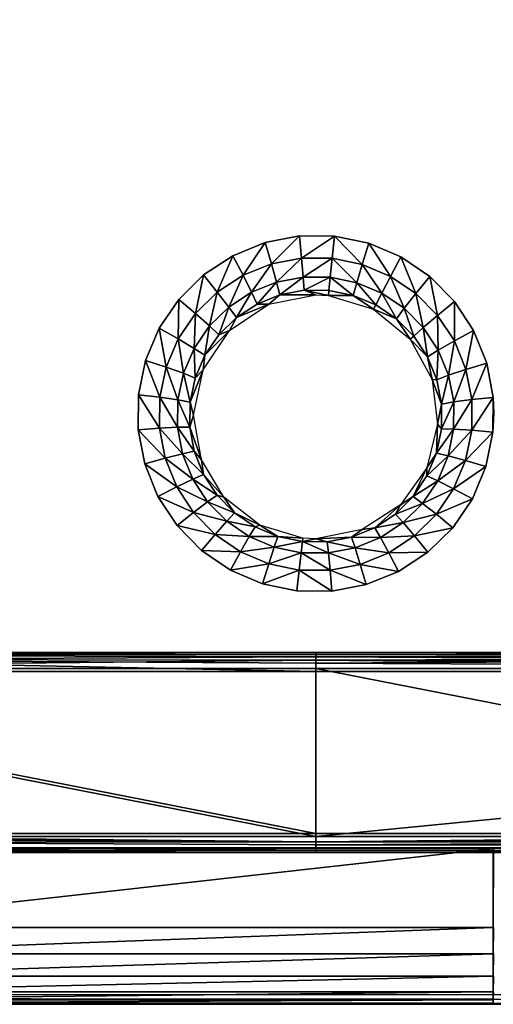
# Model space of a CAD drawing. Units: inches. Extents: x -22.4 to 22.4, y -14 to 10.8.
# Drawn here: x -1.8 to 1.1, y -9.1 to -3.2 of the extents above; entities that cross this region are included whole.
import ezdxf

# ---------------------------------------------------------------- set-up
doc = ezdxf.new("R2010")
doc.units = ezdxf.units.IN
doc.header["$MEASUREMENT"] = 0
doc.layers.add('SEAT-SEAT', color=5, linetype='Continuous')
doc.layers.add('SEAT-SUPPORT', color=5, linetype='Continuous')

msp = doc.modelspace()

# ---------------------------------------------------------------- linework, layer by layer
at = {"layer": 'SEAT-SEAT'}
for points, invisible_edges in [([(-3.1758, -4.2568, 17.9883), (1.0583, -2.9604, 17.9033), (-3.1793, -2.9603, 17.9063)], 15), ([(1.0584, -4.2569, 17.9862), (1.0583, -2.9604, 17.9033), (-3.1758, -4.2568, 17.9883)], 15), ([(1.0583, -2.9604, 17.9033), (1.0584, -4.2569, 17.9862), (1.065, -2.9604, 17.9033)], 15), ([(1.0584, -4.2569, 17.9862), (1.0634, -4.2569, 17.9862), (1.065, -2.9604, 17.9033)], 15), ([(-3.1758, -4.2568, 17.9883), (-3.5864, -5.0626, 18.0375), (-0.3013, -4.5372, 18.0034)], 11), ([(-3.1758, -4.2568, 17.9883), (-0.3013, -4.5372, 18.0034), (1.0584, -4.2569, 17.9862)], 15), ([(1.0584, -4.2569, 17.9862), (-0.3013, -4.5372, 18.0034), (-0.0963, -4.498, 18.0009)], 9), ([(1.0584, -4.2569, 17.9862), (-0.0963, -4.498, 18.0009), (0.1119, -4.4996, 18.001)], 9), ([(0.1119, -4.4996, 18.001), (0.3159, -4.5417, 18.0036), (1.0584, -4.2569, 17.9862)], 14), ([(1.0584, -4.2569, 17.9862), (0.3159, -4.5417, 18.0036), (1.0634, -4.2569, 17.9862)], 15), ([(0.3159, -4.5417, 18.0036), (0.5082, -4.623, 18.0087), (1.0634, -4.2569, 17.9862)], 14), ([(1.0634, -4.2569, 17.9862), (0.5082, -4.623, 18.0087), (0.6801, -4.7397, 18.0158)], 9), ([(1.0634, -4.2569, 17.9862), (0.6801, -4.7397, 18.0158), (0.8267, -4.8885, 18.0249)], 9), ([(0.8267, -4.8885, 18.0249), (0.9409, -5.0621, 18.0353), (1.0634, -4.2569, 17.9862)], 14), ([(1.0634, -4.2569, 17.9862), (0.9409, -5.0621, 18.0353), (3.5938, -5.0488, 18.0367)], 11), ([(-3.5864, -5.0626, 18.0375), (-3.5081, -5.2558, 18.0487), (-0.3013, -4.5372, 18.0034)], 10), ([(-0.3013, -4.5372, 18.0034), (-3.5081, -5.2558, 18.0487), (-0.4938, -4.6153, 18.0082)], 3), ([(-0.4938, -4.6153, 18.0082), (-3.5081, -5.2558, 18.0487), (-0.6684, -4.7301, 18.0153)], 3), ([(-0.6684, -4.7301, 18.0153), (-3.5081, -5.2558, 18.0487), (-3.469, -5.4607, 18.0605)], 9), ([(-0.6684, -4.7301, 18.0153), (-3.469, -5.4607, 18.0605), (-0.8164, -4.8759, 18.0241)], 3), ([(-0.8164, -4.8759, 18.0241), (-3.469, -5.4607, 18.0605), (-0.9336, -5.0484, 18.0345)], 3), ([(-0.9336, -5.0484, 18.0345), (-3.469, -5.4607, 18.0605), (-3.1724, -5.5536, 18.0655)], 15), ([(-0.9336, -5.0484, 18.0345), (-3.1724, -5.5536, 18.0655), (-1.0148, -5.2404, 18.0459)], 3), ([(0.9409, -5.0621, 18.0353), (1.0193, -5.2554, 18.0468), (3.5938, -5.0488, 18.0367)], 10), ([(3.5938, -5.0488, 18.0367), (1.0193, -5.2554, 18.0468), (1.0585, -5.4602, 18.0588)], 9), ([(3.5938, -5.0488, 18.0367), (1.0585, -5.4602, 18.0588), (1.062, -5.5537, 18.0642)], 9), ([(-1.0148, -5.2404, 18.0459), (-3.1724, -5.5536, 18.0655), (-1.0569, -5.444, 18.0579)], 3), ([(-1.0569, -5.444, 18.0579), (-3.1724, -5.5536, 18.0655), (-1.0585, -5.6529, 18.0699)], 3), ([(-0.9412, -6.0505, 18.0923), (-3.1724, -5.5536, 18.0655), (-3.5939, -6.0646, 18.0944)], 11), ([(-1.0585, -5.6529, 18.0699), (-3.1724, -5.5536, 18.0655), (-1.0196, -5.8569, 18.0815)], 3), ([(-1.0196, -5.8569, 18.0815), (-3.1724, -5.5536, 18.0655), (-0.9412, -6.0505, 18.0923)], 3), ([(1.057, -5.6681, 18.0708), (3.5865, -6.0509, 18.0937), (1.062, -5.5537, 18.0642)], 3), ([(1.0148, -5.8728, 18.0824), (3.5865, -6.0509, 18.0937), (1.057, -5.6681, 18.0708)], 3), ([(0.9339, -6.0642, 18.093), (3.5865, -6.0509, 18.0937), (1.0148, -5.8728, 18.0824)], 3), ([(-3.7112, -6.2375, 18.1039), (-3.8595, -6.3837, 18.1118), (-0.9412, -6.0505, 18.0923)], 10), ([(-0.9412, -6.0505, 18.0923), (-3.8595, -6.3837, 18.1118), (-0.8269, -6.2246, 18.1018)], 3), ([(-0.9412, -6.0505, 18.0923), (-3.5939, -6.0646, 18.0944), (-3.7112, -6.2375, 18.1039)], 9), ([(0.6684, -6.3833, 18.1104), (1.0607, -6.8509, 18.135), (3.5865, -6.0509, 18.0937)], 11), ([(0.6684, -6.3833, 18.1104), (3.5865, -6.0509, 18.0937), (0.8167, -6.2371, 18.1025)], 3), ([(0.8167, -6.2371, 18.1025), (3.5865, -6.0509, 18.0937), (0.9339, -6.0642, 18.093)], 3), ([(-0.8269, -6.2246, 18.1018), (-3.8595, -6.3837, 18.1118), (-3.1692, -6.8509, 18.1356)], 15), ([(-0.8269, -6.2246, 18.1018), (-3.1692, -6.8509, 18.1356), (-0.6809, -6.3731, 18.1098)], 3), ([(-0.6809, -6.3731, 18.1098), (-3.1692, -6.8509, 18.1356), (-0.5083, -6.4904, 18.1161)], 3), ([(0.4944, -6.4978, 18.1165), (1.0607, -6.8509, 18.135), (0.6684, -6.3833, 18.1104)], 3), ([(-0.5083, -6.4904, 18.1161), (-3.1692, -6.8509, 18.1356), (-0.3169, -6.5715, 18.1204)], 3), ([(0.301, -6.5764, 18.1206), (1.0583, -6.8509, 18.135), (0.4944, -6.4978, 18.1165)], 3), ([(0.4944, -6.4978, 18.1165), (1.0583, -6.8509, 18.135), (1.0607, -6.8509, 18.135)], 15), ([(-0.3169, -6.5715, 18.1204), (-3.1692, -6.8509, 18.1356), (-0.112, -6.614, 18.1226)], 3), ([(-0.112, -6.614, 18.1226), (-3.1692, -6.8509, 18.1356), (1.0583, -6.8509, 18.135)], 15), ([(-0.112, -6.614, 18.1226), (1.0583, -6.8509, 18.135), (0.0968, -6.6155, 18.1227)], 3), ([(0.0968, -6.6155, 18.1227), (1.0583, -6.8509, 18.135), (0.301, -6.5764, 18.1206)], 3), ([(-3.1663, -8.1487, 18.1965), (1.0583, -6.8509, 18.135), (-3.1692, -6.8509, 18.1356)], 15), ([(1.0582, -8.1487, 18.1963), (1.0583, -6.8509, 18.135), (-3.1663, -8.1487, 18.1965)], 3), ([(1.0596, -8.1487, 18.1963), (1.0607, -6.8509, 18.135), (1.0582, -8.1487, 18.1963)], 3), ([(1.0582, -8.1487, 18.1963), (1.0607, -6.8509, 18.135), (1.0583, -6.8509, 18.135)], 15)]:
    msp.add_3dface(points, dxfattribs=dict(at, invisible_edges=invisible_edges))
for points in [[(-0.3013, -4.5372, 18.0034), (-0.2643, -4.6636, 17.9847), (-0.0963, -4.498, 18.0009)], [(-0.0963, -4.498, 18.0009), (-0.2643, -4.6636, 17.9847), (-0.0845, -4.6293, 17.9825)], [(-0.0963, -4.498, 18.0009), (-0.0845, -4.6293, 17.9825), (0.1119, -4.4996, 18.001)], [(0.1119, -4.4996, 18.001), (-0.0845, -4.6293, 17.9825), (0.0982, -4.6306, 17.9826)], [(0.2771, -4.6674, 17.9849), (0.1119, -4.4996, 18.001), (0.0982, -4.6306, 17.9826)], [(0.2771, -4.6674, 17.9849), (0.3159, -4.5417, 18.0036), (0.1119, -4.4996, 18.001)], [(-0.4938, -4.6153, 18.0082), (-0.4334, -4.7319, 17.989), (-0.3013, -4.5372, 18.0034)], [(-0.3013, -4.5372, 18.0034), (-0.4334, -4.7319, 17.989), (-0.2643, -4.6636, 17.9847)], [(0.4459, -4.7386, 17.9894), (0.3159, -4.5417, 18.0036), (0.2771, -4.6674, 17.9849)], [(0.4459, -4.7386, 17.9894), (0.5082, -4.623, 18.0087), (0.3159, -4.5417, 18.0036)], [(-0.6684, -4.7301, 18.0153), (-0.5867, -4.8324, 17.9952), (-0.4938, -4.6153, 18.0082)], [(-0.4938, -4.6153, 18.0082), (-0.5867, -4.8324, 17.9952), (-0.4334, -4.7319, 17.989)], [(-0.2643, -4.6636, 17.9847), (-0.2332, -4.7732, 17.9162), (-0.0845, -4.6293, 17.9825)], [(-0.0845, -4.6293, 17.9825), (-0.2332, -4.7732, 17.9162), (-0.0745, -4.743, 17.9142)], [(0.0982, -4.6306, 17.9826), (-0.0845, -4.6293, 17.9825), (-0.0745, -4.743, 17.9142)], [(0.0982, -4.6306, 17.9826), (-0.0745, -4.743, 17.9142), (0.0866, -4.7442, 17.9143)], [(0.2445, -4.7766, 17.9165), (0.0982, -4.6306, 17.9826), (0.0866, -4.7442, 17.9143)], [(0.2771, -4.6674, 17.9849), (0.0982, -4.6306, 17.9826), (0.2445, -4.7766, 17.9165)], [(0.5969, -4.8407, 17.9957), (0.5082, -4.623, 18.0087), (0.4459, -4.7386, 17.9894)], [(0.5969, -4.8407, 17.9957), (0.6801, -4.7397, 18.0158), (0.5082, -4.623, 18.0087)], [(-0.4334, -4.7319, 17.989), (-0.3824, -4.8334, 17.9202), (-0.2643, -4.6636, 17.9847)], [(-0.2643, -4.6636, 17.9847), (-0.3824, -4.8334, 17.9202), (-0.2332, -4.7732, 17.9162)], [(0.2445, -4.7766, 17.9165), (0.3935, -4.8392, 17.9206), (0.2771, -4.6674, 17.9849)], [(0.2771, -4.6674, 17.9849), (0.3935, -4.8392, 17.9206), (0.4459, -4.7386, 17.9894)], [(-0.8164, -4.8759, 18.0241), (-0.7169, -4.9602, 18.0031), (-0.6684, -4.7301, 18.0153)], [(-0.6684, -4.7301, 18.0153), (-0.7169, -4.9602, 18.0031), (-0.5867, -4.8324, 17.9952)], [(-0.5179, -4.9219, 17.926), (-0.4334, -4.7319, 17.989), (-0.5867, -4.8324, 17.9952)], [(-0.5179, -4.9219, 17.926), (-0.3824, -4.8334, 17.9202), (-0.4334, -4.7319, 17.989)], [(-0.2129, -4.8488, 17.8088), (-0.0745, -4.743, 17.9142), (-0.2332, -4.7732, 17.9162)], [(-0.2129, -4.8488, 17.8088), (-0.068, -4.8213, 17.8069), (-0.0745, -4.743, 17.9142)], [(0.0866, -4.7442, 17.9143), (-0.0745, -4.743, 17.9142), (-0.068, -4.8213, 17.8069)], [(0.0866, -4.7442, 17.9143), (-0.068, -4.8213, 17.8069), (0.0791, -4.8224, 17.8069)], [(0.2232, -4.852, 17.809), (0.0866, -4.7442, 17.9143), (0.0791, -4.8224, 17.8069)], [(0.2445, -4.7766, 17.9165), (0.0866, -4.7442, 17.9143), (0.2232, -4.852, 17.809)], [(0.4459, -4.7386, 17.9894), (0.3935, -4.8392, 17.9206), (0.5269, -4.9292, 17.9264)], [(0.4459, -4.7386, 17.9894), (0.5269, -4.9292, 17.9264), (0.5969, -4.8407, 17.9957)], [(0.7259, -4.9711, 18.0037), (0.6801, -4.7397, 18.0158), (0.5969, -4.8407, 17.9957)], [(0.7259, -4.9711, 18.0037), (0.8267, -4.8885, 18.0249), (0.6801, -4.7397, 18.0158)], [(-0.349, -4.9037, 17.8127), (-0.2332, -4.7732, 17.9162), (-0.3824, -4.8334, 17.9202)], [(-0.2129, -4.8488, 17.8088), (-0.2332, -4.7732, 17.9162), (-0.349, -4.9037, 17.8127)], [(0.2232, -4.852, 17.809), (0.3591, -4.9091, 17.8131), (0.2445, -4.7766, 17.9165)], [(0.2445, -4.7766, 17.9165), (0.3591, -4.9091, 17.8131), (0.3935, -4.8392, 17.9206)], [(-0.7169, -4.9602, 18.0031), (-0.633, -5.0345, 17.9333), (-0.5867, -4.8324, 17.9952)], [(-0.5867, -4.8324, 17.9952), (-0.633, -5.0345, 17.9333), (-0.5179, -4.9219, 17.926)], [(-0.4726, -4.9845, 17.8184), (-0.3824, -4.8334, 17.9202), (-0.5179, -4.9219, 17.926)], [(-0.4726, -4.9845, 17.8184), (-0.349, -4.9037, 17.8127), (-0.3824, -4.8334, 17.9202)], [(-0.2802, -4.9047, 17.6814), (-0.2129, -4.8488, 17.8088), (-0.349, -4.9037, 17.8127)], [(0, -4.8487, 17.6771), (-0.2129, -4.8488, 17.8088), (-0.2802, -4.9047, 17.6814)], [(0, -4.8487, 17.6771), (-0.068, -4.8213, 17.8069), (-0.2129, -4.8488, 17.8088)], [(0.0791, -4.8224, 17.8069), (-0.068, -4.8213, 17.8069), (0.0767, -4.8528, 17.6774)], [(0.0767, -4.8528, 17.6774), (-0.068, -4.8213, 17.8069), (0, -4.8487, 17.6771)], [(0.2232, -4.852, 17.809), (0.0791, -4.8224, 17.8069), (0.0767, -4.8528, 17.6774)], [(0.0767, -4.8528, 17.6774), (0.3445, -4.9352, 17.6837), (0.2232, -4.852, 17.809)], [(0.2232, -4.852, 17.809), (0.3445, -4.9352, 17.6837), (0.3591, -4.9091, 17.8131)], [(0.3935, -4.8392, 17.9206), (0.3591, -4.9091, 17.8131), (0.4808, -4.9912, 17.8189)], [(0.5269, -4.9292, 17.9264), (0.3935, -4.8392, 17.9206), (0.4808, -4.9912, 17.8189)], [(0.5269, -4.9292, 17.9264), (0.6409, -5.0441, 17.9339), (0.5969, -4.8407, 17.9957)], [(0.5969, -4.8407, 17.9957), (0.6409, -5.0441, 17.9339), (0.7259, -4.9711, 18.0037)], [(-0.9336, -5.0484, 18.0345), (-0.8202, -5.1115, 18.0123), (-0.8164, -4.8759, 18.0241)], [(-0.8164, -4.8759, 18.0241), (-0.8202, -5.1115, 18.0123), (-0.7169, -4.9602, 18.0031)], [(-0.633, -5.0345, 17.9333), (-0.5776, -5.0873, 17.8256), (-0.5179, -4.9219, 17.926)], [(-0.5179, -4.9219, 17.926), (-0.5776, -5.0873, 17.8256), (-0.4726, -4.9845, 17.8184)], [(-0.5148, -5.0615, 17.6932), (-0.2802, -4.9047, 17.6814), (-0.4726, -4.9845, 17.8184)], [(-0.2802, -4.9047, 17.6814), (-0.349, -4.9037, 17.8127), (-0.4726, -4.9845, 17.8184)], [(0.3591, -4.9091, 17.8131), (0.3445, -4.9352, 17.6837), (0.4808, -4.9912, 17.8189)], [(0.4808, -4.9912, 17.8189), (0.5849, -5.096, 17.8262), (0.5269, -4.9292, 17.9264)], [(0.5269, -4.9292, 17.9264), (0.5849, -5.096, 17.8262), (0.6409, -5.0441, 17.9339)], [(0.8266, -5.1234, 18.013), (0.8267, -4.8885, 18.0249), (0.7259, -4.9711, 18.0037)], [(0.8266, -5.1234, 18.013), (0.9409, -5.0621, 18.0353), (0.8267, -4.8885, 18.0249)], [(-0.8202, -5.1115, 18.0123), (-0.7244, -5.168, 17.9418), (-0.7169, -4.9602, 18.0031)], [(-0.7169, -4.9602, 18.0031), (-0.7244, -5.168, 17.9418), (-0.633, -5.0345, 17.9333)], [(-0.5776, -5.0873, 17.8256), (-0.5148, -5.0615, 17.6932), (-0.4726, -4.9845, 17.8184)], [(0.4808, -4.9912, 17.8189), (0.3445, -4.9352, 17.6837), (0.5623, -5.1136, 17.697)], [(0.6409, -5.0441, 17.9339), (0.73, -5.1784, 17.9425), (0.7259, -4.9711, 18.0037)], [(0.7259, -4.9711, 18.0037), (0.73, -5.1784, 17.9425), (0.8266, -5.1234, 18.013)], [(-0.7244, -5.168, 17.9418), (-0.661, -5.209, 17.834), (-0.633, -5.0345, 17.9333)], [(-0.633, -5.0345, 17.9333), (-0.661, -5.209, 17.834), (-0.5776, -5.0873, 17.8256)], [(0.4808, -4.9912, 17.8189), (0.5623, -5.1136, 17.697), (0.5849, -5.096, 17.8262)], [(0.5849, -5.096, 17.8262), (0.6661, -5.2185, 17.8346), (0.6409, -5.0441, 17.9339)], [(0.6409, -5.0441, 17.9339), (0.6661, -5.2185, 17.8346), (0.73, -5.1784, 17.9425)], [(-1.0148, -5.2404, 18.0459), (-0.892, -5.2801, 18.0225), (-0.9336, -5.0484, 18.0345)], [(-0.9336, -5.0484, 18.0345), (-0.892, -5.2801, 18.0225), (-0.8202, -5.1115, 18.0123)], [(-0.661, -5.209, 17.834), (-0.6719, -5.295, 17.7103), (-0.5148, -5.0615, 17.6932)], [(-0.661, -5.209, 17.834), (-0.5148, -5.0615, 17.6932), (-0.5776, -5.0873, 17.8256)], [(0.5849, -5.096, 17.8262), (0.5623, -5.1136, 17.697), (0.6661, -5.2185, 17.8346)], [(0.8959, -5.2931, 18.0232), (0.9409, -5.0621, 18.0353), (0.8266, -5.1234, 18.013)], [(0.8959, -5.2931, 18.0232), (1.0193, -5.2554, 18.0468), (0.9409, -5.0621, 18.0353)], [(-0.892, -5.2801, 18.0225), (-0.788, -5.3167, 17.9512), (-0.8202, -5.1115, 18.0123)], [(-0.8202, -5.1115, 18.0123), (-0.788, -5.3167, 17.9512), (-0.7244, -5.168, 17.9418)], [(0.5623, -5.1136, 17.697), (0.6934, -5.3532, 17.7145), (0.6661, -5.2185, 17.8346)], [(0.73, -5.1784, 17.9425), (0.7915, -5.3282, 17.952), (0.8266, -5.1234, 18.013)], [(0.8266, -5.1234, 18.013), (0.7915, -5.3282, 17.952), (0.8959, -5.2931, 18.0232)], [(-0.788, -5.3167, 17.9512), (-0.719, -5.3447, 17.8432), (-0.7244, -5.168, 17.9418)], [(-0.7244, -5.168, 17.9418), (-0.719, -5.3447, 17.8432), (-0.661, -5.209, 17.834)], [(-0.719, -5.3447, 17.8432), (-0.6719, -5.295, 17.7103), (-0.661, -5.209, 17.834)], [(0.6661, -5.2185, 17.8346), (0.7222, -5.3551, 17.8439), (0.73, -5.1784, 17.9425)], [(0.6661, -5.2185, 17.8346), (0.6934, -5.3532, 17.7145), (0.7222, -5.3551, 17.8439)], [(0.73, -5.1784, 17.9425), (0.7222, -5.3551, 17.8439), (0.7915, -5.3282, 17.952)], [(-1.0569, -5.444, 18.0579), (-0.9294, -5.459, 18.0331), (-1.0148, -5.2404, 18.0459)], [(-1.0148, -5.2404, 18.0459), (-0.9294, -5.459, 18.0331), (-0.892, -5.2801, 18.0225)], [(-0.9294, -5.459, 18.0331), (-0.8214, -5.4747, 17.9611), (-0.892, -5.2801, 18.0225)], [(-0.892, -5.2801, 18.0225), (-0.8214, -5.4747, 17.9611), (-0.788, -5.3167, 17.9512)], [(0.9308, -5.473, 18.0339), (1.0193, -5.2554, 18.0468), (0.8959, -5.2931, 18.0232)], [(0.9308, -5.473, 18.0339), (1.0585, -5.4602, 18.0588), (1.0193, -5.2554, 18.0468)], [(-0.8214, -5.4747, 17.9611), (-0.7493, -5.4887, 17.8529), (-0.788, -5.3167, 17.9512)], [(-0.788, -5.3167, 17.9512), (-0.7493, -5.4887, 17.8529), (-0.719, -5.3447, 17.8432)], [(-0.7283, -5.5658, 17.7296), (-0.6719, -5.295, 17.7103), (-0.7493, -5.4887, 17.8529)], [(-0.7493, -5.4887, 17.8529), (-0.6719, -5.295, 17.7103), (-0.719, -5.3447, 17.8432)], [(0.7915, -5.3282, 17.952), (0.7222, -5.3551, 17.8439), (0.7505, -5.5, 17.8536)], [(0.8226, -5.4871, 17.9619), (0.7915, -5.3282, 17.952), (0.7505, -5.5, 17.8536)], [(0.8959, -5.2931, 18.0232), (0.7915, -5.3282, 17.952), (0.8226, -5.4871, 17.9619)], [(0.8959, -5.2931, 18.0232), (0.8226, -5.4871, 17.9619), (0.9308, -5.473, 18.0339)], [(0.7222, -5.3551, 17.8439), (0.6934, -5.3532, 17.7145), (0.7505, -5.5, 17.8536)], [(0.7505, -5.5, 17.8536), (0.6934, -5.3532, 17.7145), (0.7271, -5.6191, 17.7333)], [(-1.0585, -5.6529, 18.0699), (-0.9312, -5.6428, 18.0439), (-1.0569, -5.444, 18.0579)], [(-1.0569, -5.444, 18.0579), (-0.9312, -5.6428, 18.0439), (-0.9294, -5.459, 18.0331)], [(-0.9312, -5.6428, 18.0439), (-0.8232, -5.6371, 17.9711), (-0.9294, -5.459, 18.0331)], [(-0.9294, -5.459, 18.0331), (-0.8232, -5.6371, 17.9711), (-0.8214, -5.4747, 17.9611)], [(-0.8232, -5.6371, 17.9711), (-0.7509, -5.6367, 17.8626), (-0.8214, -5.4747, 17.9611)], [(-0.8214, -5.4747, 17.9611), (-0.7509, -5.6367, 17.8626), (-0.7493, -5.4887, 17.8529)], [(-0.7509, -5.6367, 17.8626), (-0.7283, -5.5658, 17.7296), (-0.7493, -5.4887, 17.8529)], [(0.7505, -5.5, 17.8536), (0.7271, -5.6191, 17.7333), (0.7499, -5.6473, 17.8633)], [(0.7505, -5.5, 17.8536), (0.7499, -5.6473, 17.8633), (0.8226, -5.4871, 17.9619)], [(0.8226, -5.4871, 17.9619), (0.7499, -5.6473, 17.8633), (0.8221, -5.6487, 17.9718)], [(0.8226, -5.4871, 17.9619), (0.8221, -5.6487, 17.9718), (0.9308, -5.473, 18.0339)], [(0.9308, -5.473, 18.0339), (0.8221, -5.6487, 17.9718), (0.9299, -5.6559, 18.0446)], [(0.9299, -5.6559, 18.0446), (1.057, -5.6681, 18.0708), (1.0585, -5.4602, 18.0588)], [(0.9299, -5.6559, 18.0446), (1.0585, -5.4602, 18.0588), (0.9308, -5.473, 18.0339)], [(1.0585, -5.5537, 18.0642), (1.0585, -5.4602, 18.0588), (1.057, -5.6681, 18.0708)], [(1.0585, -5.5537, 18.0642), (1.062, -5.5537, 18.0642), (1.0585, -5.4602, 18.0588)], [(-0.6818, -5.8314, 17.7478), (-0.7283, -5.5658, 17.7296), (-0.7509, -5.6367, 17.8626)], [(1.057, -5.6681, 18.0708), (1.062, -5.5537, 18.0642), (1.0585, -5.5537, 18.0642)], [(0.7271, -5.6191, 17.7333), (0.6618, -5.8795, 17.751), (0.7204, -5.7925, 17.8726)], [(0.7499, -5.6473, 17.8633), (0.7271, -5.6191, 17.7333), (0.7204, -5.7925, 17.8726)], [(-1.0585, -5.6529, 18.0699), (-0.8973, -5.8224, 18.0542), (-0.9312, -5.6428, 18.0439)], [(-1.0196, -5.8569, 18.0815), (-0.8973, -5.8224, 18.0542), (-1.0585, -5.6529, 18.0699)], [(-0.9312, -5.6428, 18.0439), (-0.7935, -5.7959, 17.9807), (-0.8232, -5.6371, 17.9711)], [(-0.8973, -5.8224, 18.0542), (-0.7935, -5.7959, 17.9807), (-0.9312, -5.6428, 18.0439)], [(-0.8232, -5.6371, 17.9711), (-0.7237, -5.7815, 17.8719), (-0.7509, -5.6367, 17.8626)], [(-0.7935, -5.7959, 17.9807), (-0.7237, -5.7815, 17.8719), (-0.8232, -5.6371, 17.9711)], [(-0.7237, -5.7815, 17.8719), (-0.6818, -5.8314, 17.7478), (-0.7509, -5.6367, 17.8626)], [(0.7499, -5.6473, 17.8633), (0.7204, -5.7925, 17.8726), (0.8221, -5.6487, 17.9718)], [(0.8221, -5.6487, 17.9718), (0.7204, -5.7925, 17.8726), (0.7898, -5.808, 17.9814)], [(0.8221, -5.6487, 17.9718), (0.7898, -5.808, 17.9814), (0.9299, -5.6559, 18.0446)], [(0.9299, -5.6559, 18.0446), (0.7898, -5.808, 17.9814), (0.8932, -5.8361, 18.055)], [(0.8932, -5.8361, 18.055), (1.057, -5.6681, 18.0708), (0.9299, -5.6559, 18.0446)], [(0.8932, -5.8361, 18.055), (1.0148, -5.8728, 18.0824), (1.057, -5.6681, 18.0708)], [(-0.8973, -5.8224, 18.0542), (-0.7329, -5.9467, 17.9896), (-0.7935, -5.7959, 17.9807)], [(-0.7935, -5.7959, 17.9807), (-0.6685, -5.9189, 17.8807), (-0.7237, -5.7815, 17.8719)], [(-0.7329, -5.9467, 17.9896), (-0.6685, -5.9189, 17.8807), (-0.7935, -5.7959, 17.9807)], [(-0.6685, -5.9189, 17.8807), (-0.6818, -5.8314, 17.7478), (-0.7237, -5.7815, 17.8719)], [(0.7204, -5.7925, 17.8726), (0.6618, -5.8795, 17.751), (0.6634, -5.9284, 17.8813)], [(0.7204, -5.7925, 17.8726), (0.6634, -5.9284, 17.8813), (0.7898, -5.808, 17.9814)], [(0.7898, -5.808, 17.9814), (0.6634, -5.9284, 17.8813), (0.7274, -5.9572, 17.9903)], [(0.7898, -5.808, 17.9814), (0.7274, -5.9572, 17.9903), (0.8932, -5.8361, 18.055)], [(-1.0196, -5.8569, 18.0815), (-0.8286, -5.9929, 18.0639), (-0.8973, -5.8224, 18.0542)], [(-0.9412, -6.0505, 18.0923), (-0.8286, -5.9929, 18.0639), (-1.0196, -5.8569, 18.0815)], [(-0.8286, -5.9929, 18.0639), (-0.7329, -5.9467, 17.9896), (-0.8973, -5.8224, 18.0542)], [(-0.6685, -5.9189, 17.8807), (-0.5475, -6.0554, 17.7626), (-0.6818, -5.8314, 17.7478)], [(0.8932, -5.8361, 18.055), (0.7274, -5.9572, 17.9903), (0.8223, -6.0047, 18.0646)], [(0.8223, -6.0047, 18.0646), (1.0148, -5.8728, 18.0824), (0.8932, -5.8361, 18.055)], [(-0.7329, -5.9467, 17.9896), (-0.5875, -6.0426, 17.8884), (-0.6685, -5.9189, 17.8807)], [(-0.5875, -6.0426, 17.8884), (-0.5475, -6.0554, 17.7626), (-0.6685, -5.9189, 17.8807)], [(0.5804, -6.0513, 17.8889), (0.6618, -5.8795, 17.751), (0.5046, -6.1001, 17.7655)], [(0.6634, -5.9284, 17.8813), (0.6618, -5.8795, 17.751), (0.5804, -6.0513, 17.8889)], [(0.8223, -6.0047, 18.0646), (0.9339, -6.0642, 18.093), (1.0148, -5.8728, 18.0824)], [(-0.8286, -5.9929, 18.0639), (-0.6442, -6.0825, 17.9976), (-0.7329, -5.9467, 17.9896)], [(-0.6442, -6.0825, 17.9976), (-0.5875, -6.0426, 17.8884), (-0.7329, -5.9467, 17.9896)], [(0.7274, -5.9572, 17.9903), (0.6634, -5.9284, 17.8813), (0.5804, -6.0513, 17.8889)], [(0.6364, -6.092, 17.9982), (0.7274, -5.9572, 17.9903), (0.5804, -6.0513, 17.8889)], [(0.8223, -6.0047, 18.0646), (0.7274, -5.9572, 17.9903), (0.6364, -6.092, 17.9982)], [(-0.9412, -6.0505, 18.0923), (-0.7282, -6.1463, 18.0725), (-0.8286, -5.9929, 18.0639)], [(-0.7282, -6.1463, 18.0725), (-0.6442, -6.0825, 17.9976), (-0.8286, -5.9929, 18.0639)], [(-0.6442, -6.0825, 17.9976), (-0.4839, -6.1482, 17.8948), (-0.5875, -6.0426, 17.8884)], [(-0.4839, -6.1482, 17.8948), (-0.5475, -6.0554, 17.7626), (-0.5875, -6.0426, 17.8884)], [(0.8223, -6.0047, 18.0646), (0.6364, -6.092, 17.9982), (0.7194, -6.1571, 18.0731)], [(0.7194, -6.1571, 18.0731), (0.9339, -6.0642, 18.093), (0.8223, -6.0047, 18.0646)], [(-0.8269, -6.2246, 18.1018), (-0.7282, -6.1463, 18.0725), (-0.9412, -6.0505, 18.0923)], [(-0.7282, -6.1463, 18.0725), (-0.5306, -6.1984, 18.0043), (-0.6442, -6.0825, 17.9976)], [(-0.5306, -6.1984, 18.0043), (-0.4839, -6.1482, 17.8948), (-0.6442, -6.0825, 17.9976)], [(-0.3339, -6.222, 17.7732), (-0.5475, -6.0554, 17.7626), (-0.4839, -6.1482, 17.8948)], [(0.5046, -6.1001, 17.7655), (0.2774, -6.2482, 17.7748), (0.3518, -6.2368, 17.9002)], [(0.4753, -6.1553, 17.8953), (0.5046, -6.1001, 17.7655), (0.3518, -6.2368, 17.9002)], [(0.5804, -6.0513, 17.8889), (0.5046, -6.1001, 17.7655), (0.4753, -6.1553, 17.8953)], [(0.5804, -6.0513, 17.8889), (0.4753, -6.1553, 17.8953), (0.6364, -6.092, 17.9982)], [(0.6364, -6.092, 17.9982), (0.4753, -6.1553, 17.8953), (0.5212, -6.2062, 18.0047)], [(0.6364, -6.092, 17.9982), (0.5212, -6.2062, 18.0047), (0.7194, -6.1571, 18.0731)], [(0.7194, -6.1571, 18.0731), (0.8167, -6.2371, 18.1025), (0.9339, -6.0642, 18.093)], [(-0.8269, -6.2246, 18.1018), (-0.5997, -6.2772, 18.0797), (-0.7282, -6.1463, 18.0725)], [(-0.5997, -6.2772, 18.0797), (-0.5306, -6.1984, 18.0043), (-0.7282, -6.1463, 18.0725)], [(-0.5306, -6.1984, 18.0043), (-0.3613, -6.2317, 17.8999), (-0.4839, -6.1482, 17.8948)], [(-0.3613, -6.2317, 17.8999), (-0.3339, -6.222, 17.7732), (-0.4839, -6.1482, 17.8948)], [(0.4753, -6.1553, 17.8953), (0.3518, -6.2368, 17.9002), (0.5212, -6.2062, 18.0047)], [(0.7194, -6.1571, 18.0731), (0.5212, -6.2062, 18.0047), (0.589, -6.286, 18.0802)], [(0.589, -6.286, 18.0802), (0.8167, -6.2371, 18.1025), (0.7194, -6.1571, 18.0731)], [(-0.5997, -6.2772, 18.0797), (-0.3962, -6.29, 18.0095), (-0.5306, -6.1984, 18.0043)], [(-0.3962, -6.29, 18.0095), (-0.3613, -6.2317, 17.8999), (-0.5306, -6.1984, 18.0043)], [(0.5212, -6.2062, 18.0047), (0.3518, -6.2368, 17.9002), (0.3857, -6.2956, 18.0099)], [(0.5212, -6.2062, 18.0047), (0.3857, -6.2956, 18.0099), (0.589, -6.286, 18.0802)], [(-0.6809, -6.3731, 18.1098), (-0.5997, -6.2772, 18.0797), (-0.8269, -6.2246, 18.1018)], [(-0.6809, -6.3731, 18.1098), (-0.4477, -6.3808, 18.0854), (-0.5997, -6.2772, 18.0797)], [(-0.4477, -6.3808, 18.0854), (-0.3962, -6.29, 18.0095), (-0.5997, -6.2772, 18.0797)], [(-0.3962, -6.29, 18.0095), (-0.2253, -6.2894, 17.9034), (-0.3613, -6.2317, 17.8999)], [(-0.2253, -6.2894, 17.9034), (-0.3339, -6.222, 17.7732), (-0.3613, -6.2317, 17.8999)], [(-0.2253, -6.2894, 17.9034), (-0.0767, -6.2989, 17.778), (-0.3339, -6.222, 17.7732)], [(0.2774, -6.2482, 17.7748), (0.0006, -6.303, 17.7783), (0.2143, -6.2927, 17.9036)], [(0.3518, -6.2368, 17.9002), (0.2774, -6.2482, 17.7748), (0.2143, -6.2927, 17.9036)], [(0.3518, -6.2368, 17.9002), (0.2143, -6.2927, 17.9036), (0.3857, -6.2956, 18.0099)], [(0.589, -6.286, 18.0802), (0.6684, -6.3833, 18.1104), (0.8167, -6.2371, 18.1025)], [(-0.4477, -6.3808, 18.0854), (-0.2471, -6.3534, 18.0131), (-0.3962, -6.29, 18.0095)], [(-0.2471, -6.3534, 18.0131), (-0.2253, -6.2894, 17.9034), (-0.3962, -6.29, 18.0095)], [(-0.2471, -6.3534, 18.0131), (-0.0796, -6.3196, 17.9052), (-0.2253, -6.2894, 17.9034)], [(-0.0873, -6.3865, 18.015), (-0.0796, -6.3196, 17.9052), (-0.2471, -6.3534, 18.0131)], [(-0.0796, -6.3196, 17.9052), (-0.0767, -6.2989, 17.778), (-0.2253, -6.2894, 17.9034)], [(0.0759, -6.3876, 18.015), (-0.0796, -6.3196, 17.9052), (-0.0873, -6.3865, 18.015)], [(-0.0767, -6.2989, 17.778), (-0.0796, -6.3196, 17.9052), (0.0006, -6.303, 17.7783)], [(0.0006, -6.303, 17.7783), (-0.0796, -6.3196, 17.9052), (0.0692, -6.3206, 17.9052)], [(0.0692, -6.3206, 17.9052), (-0.0796, -6.3196, 17.9052), (0.0759, -6.3876, 18.015)], [(0.0006, -6.303, 17.7783), (0.0692, -6.3206, 17.9052), (0.2143, -6.2927, 17.9036)], [(0.2143, -6.2927, 17.9036), (0.0692, -6.3206, 17.9052), (0.235, -6.357, 18.0133)], [(0.0759, -6.3876, 18.015), (0.235, -6.357, 18.0133), (0.0692, -6.3206, 17.9052)], [(0.2143, -6.2927, 17.9036), (0.235, -6.357, 18.0133), (0.3857, -6.2956, 18.0099)], [(0.3857, -6.2956, 18.0099), (0.235, -6.357, 18.0133), (0.4359, -6.3871, 18.0857)], [(0.3857, -6.2956, 18.0099), (0.4359, -6.3871, 18.0857), (0.589, -6.286, 18.0802)], [(0.589, -6.286, 18.0802), (0.4359, -6.3871, 18.0857), (0.6684, -6.3833, 18.1104)], [(-0.5083, -6.4904, 18.1161), (-0.4477, -6.3808, 18.0854), (-0.6809, -6.3731, 18.1098)], [(-0.5083, -6.4904, 18.1161), (-0.2792, -6.4523, 18.0892), (-0.4477, -6.3808, 18.0854)], [(-0.2792, -6.4523, 18.0892), (-0.2471, -6.3534, 18.0131), (-0.4477, -6.3808, 18.0854)], [(-0.2792, -6.4523, 18.0892), (-0.0873, -6.3865, 18.015), (-0.2471, -6.3534, 18.0131)], [(-0.0986, -6.4897, 18.0912), (-0.0873, -6.3865, 18.015), (-0.2792, -6.4523, 18.0892)], [(0.0858, -6.491, 18.0913), (-0.0873, -6.3865, 18.015), (-0.0986, -6.4897, 18.0912)], [(0.0759, -6.3876, 18.015), (-0.0873, -6.3865, 18.015), (0.0858, -6.491, 18.0913)], [(0.0759, -6.3876, 18.015), (0.2656, -6.4564, 18.0894), (0.235, -6.357, 18.0133)], [(0.0858, -6.491, 18.0913), (0.2656, -6.4564, 18.0894), (0.0759, -6.3876, 18.015)], [(0.2656, -6.4564, 18.0894), (0.4359, -6.3871, 18.0857), (0.235, -6.357, 18.0133)], [(0.2656, -6.4564, 18.0894), (0.4944, -6.4978, 18.1165), (0.4359, -6.3871, 18.0857)], [(0.4944, -6.4978, 18.1165), (0.6684, -6.3833, 18.1104), (0.4359, -6.3871, 18.0857)], [(-0.3169, -6.5715, 18.1204), (-0.2792, -6.4523, 18.0892), (-0.5083, -6.4904, 18.1161)], [(-0.3169, -6.5715, 18.1204), (-0.0986, -6.4897, 18.0912), (-0.2792, -6.4523, 18.0892)], [(0.0858, -6.491, 18.0913), (0.301, -6.5764, 18.1206), (0.2656, -6.4564, 18.0894)], [(0.301, -6.5764, 18.1206), (0.4944, -6.4978, 18.1165), (0.2656, -6.4564, 18.0894)], [(-0.112, -6.614, 18.1226), (-0.0986, -6.4897, 18.0912), (-0.3169, -6.5715, 18.1204)], [(0.0968, -6.6155, 18.1227), (-0.0986, -6.4897, 18.0912), (-0.112, -6.614, 18.1226)], [(0.0858, -6.491, 18.0913), (-0.0986, -6.4897, 18.0912), (0.0968, -6.6155, 18.1227)], [(0.0968, -6.6155, 18.1227), (0.301, -6.5764, 18.1206), (0.0858, -6.491, 18.0913)], [(-3.1653, -8.62, 18.2142), (1.0582, -8.1487, 18.1963), (-3.1663, -8.1487, 18.1965)], [(1.0582, -8.6199, 18.2141), (1.0582, -8.1487, 18.1963), (-3.1653, -8.62, 18.2142)], [(1.0592, -8.6199, 18.2141), (1.0596, -8.1487, 18.1963), (1.0582, -8.6199, 18.2141)], [(1.0582, -8.6199, 18.2141), (1.0596, -8.1487, 18.1963), (1.0582, -8.1487, 18.1963)], [(-3.165, -8.7766, 18.1784), (1.0582, -8.6199, 18.2141), (-3.1653, -8.62, 18.2142)], [(1.0583, -8.7766, 18.1784), (1.0582, -8.6199, 18.2141), (-3.165, -8.7766, 18.1784)], [(1.0583, -8.7766, 18.1784), (1.0592, -8.6199, 18.2141), (1.0582, -8.6199, 18.2141)], [(1.0591, -8.7766, 18.1784), (1.0592, -8.6199, 18.2141), (1.0583, -8.7766, 18.1784)], [(-3.1648, -8.91, 18.0903), (1.0583, -8.7766, 18.1784), (-3.165, -8.7766, 18.1784)], [(1.0583, -8.91, 18.0903), (1.0583, -8.7766, 18.1784), (-3.1648, -8.91, 18.0903)], [(1.059, -8.91, 18.0903), (1.0591, -8.7766, 18.1784), (1.0583, -8.91, 18.0903)], [(1.0583, -8.91, 18.0903), (1.0591, -8.7766, 18.1784), (1.0583, -8.7766, 18.1784)], [(-3.1646, -9.004, 17.9611), (1.0583, -8.91, 18.0903), (-3.1648, -8.91, 18.0903)], [(1.0583, -9.004, 17.9611), (1.0583, -8.91, 18.0903), (-3.1646, -9.004, 17.9611)], [(1.059, -9.004, 17.9611), (1.059, -8.91, 18.0903), (1.0583, -9.004, 17.9611)], [(1.0583, -9.004, 17.9611), (1.059, -8.91, 18.0903), (1.0583, -8.91, 18.0903)], [(-20.1805, -9.0192, 17.1693), (21.0461, -9.0782, 17.1722), (-21.0461, -9.0782, 17.1722)], [(20.1805, -9.0192, 17.1693), (21.0461, -9.0782, 17.1722), (-20.1805, -9.0192, 17.1693)], [(-3.1645, -9.0468, 17.8071), (1.0583, -9.004, 17.9611), (-3.1646, -9.004, 17.9611)], [(1.0584, -9.0468, 17.8071), (1.0583, -9.004, 17.9611), (-3.1645, -9.0468, 17.8071)], [(1.0584, -9.0468, 17.8071), (1.059, -9.004, 17.9611), (1.0583, -9.004, 17.9611)], [(1.0589, -9.0468, 17.8071), (1.059, -9.004, 17.9611), (1.0584, -9.0468, 17.8071)], [(21.0461, -9.0782, 17.1722), (1.0588, -9.0708, 17.3231), (-21.0461, -9.0782, 17.1722)], [(-21.0461, -9.0782, 17.1722), (1.0588, -9.0708, 17.3231), (-3.1645, -9.0708, 17.3231)], [(1.0585, -9.0507, 17.7347), (1.0584, -9.0468, 17.8071), (-3.1645, -9.0507, 17.7347)], [(-3.1645, -9.0507, 17.7347), (1.0584, -9.0468, 17.8071), (-3.1645, -9.0468, 17.8071)], [(1.0588, -9.0708, 17.3231), (1.0585, -9.0507, 17.7347), (-3.1645, -9.0708, 17.3231)], [(-3.1645, -9.0708, 17.3231), (1.0585, -9.0507, 17.7347), (-3.1645, -9.0507, 17.7347)], [(1.0585, -9.0507, 17.7347), (1.0589, -9.0468, 17.8071), (1.0584, -9.0468, 17.8071)], [(1.0589, -9.0507, 17.7347), (1.0589, -9.0468, 17.8071), (1.0585, -9.0507, 17.7347)], [(1.0588, -9.0708, 17.3231), (1.0589, -9.0507, 17.7347), (1.0585, -9.0507, 17.7347)], [(1.0589, -9.0708, 17.3231), (1.0589, -9.0507, 17.7347), (1.0588, -9.0708, 17.3231)], [(1.0588, -9.0708, 17.3231), (21.0461, -9.0782, 17.1722), (1.0589, -9.0708, 17.3231)]]:
    msp.add_3dface(points, dxfattribs=at)
at = {"layer": 'SEAT-SUPPORT'}
for points in [[(-16.0135, -7.0067, 17.858), (0, -6.9921, 17.8246), (-5.0279, -6.9804, 17.7762)], [(0, -6.9921, 17.8246), (0, -6.9804, 17.775), (-5.0279, -6.9804, 17.7762)], [(0, -6.9804, 17.775), (-5.0275, -6.9927, 17.3827), (-5.0279, -6.9804, 17.7762)], [(0, -6.9927, 17.3815), (-5.0275, -6.9927, 17.3827), (0, -6.9804, 17.775)], [(0, -7.0269, 17.8617), (16.0135, -7.0067, 17.858), (15.0819, -6.9801, 17.7862)], [(0, -7.0269, 17.8617), (15.0819, -6.9801, 17.7862), (0, -6.9921, 17.8246)], [(0, -6.9921, 17.8246), (15.0819, -6.9801, 17.7862), (10.0548, -6.9803, 17.78)], [(0, -6.9921, 17.8246), (10.0548, -6.9803, 17.78), (5.0279, -6.9804, 17.7762)], [(5.0279, -6.9804, 17.7762), (0, -6.9804, 17.775), (0, -6.9921, 17.8246)], [(0, -6.9927, 17.3815), (0, -6.9804, 17.775), (5.0275, -6.9927, 17.3827)], [(5.0275, -6.9927, 17.3827), (0, -6.9804, 17.775), (5.0279, -6.9804, 17.7762)], [(0, -7.0269, 17.8617), (0, -6.9921, 17.8246), (-16.0135, -7.0067, 17.858)], [(-5.0277, -7.0757, 17.8777), (0, -7.0269, 17.8617), (-16.0135, -7.0067, 17.858)], [(0, -7.0757, 17.8765), (0, -7.0269, 17.8617), (-5.0277, -7.0757, 17.8777)], [(0, -6.9927, 17.3815), (0, -7.0075, 17.3327), (-5.0275, -6.9927, 17.3827)], [(-5.0275, -6.9927, 17.3827), (0, -7.0075, 17.3327), (-3.3801, -7.0237, 17.3134)], [(-3.3801, -7.0237, 17.3134), (0, -7.0942, 17.2862), (-5.0271, -7.0942, 17.2874)], [(0, -7.0075, 17.3327), (0, -7.0446, 17.2978), (-3.3801, -7.0237, 17.3134)], [(-3.3801, -7.0237, 17.3134), (0, -7.0446, 17.2978), (0, -7.0942, 17.2862)], [(0, -6.9927, 17.3815), (5.0275, -6.9927, 17.3827), (0, -7.0075, 17.3327)], [(0, -7.0075, 17.3327), (5.0275, -6.9927, 17.3827), (3.3801, -7.0237, 17.3134)], [(0, -7.0269, 17.8617), (17.5959, -7.0752, 17.8916), (16.0135, -7.0067, 17.858)], [(0, -7.0075, 17.3327), (3.3801, -7.0237, 17.3134), (0, -7.0446, 17.2978)], [(0, -7.0446, 17.2978), (3.3801, -7.0237, 17.3134), (10.0533, -7.094, 17.2912)], [(0, -7.0757, 17.8765), (5.0277, -7.0757, 17.8777), (0, -7.0269, 17.8617)], [(0, -7.0269, 17.8617), (5.0277, -7.0757, 17.8777), (10.0544, -7.0756, 17.8814)], [(0, -7.0269, 17.8617), (10.0544, -7.0756, 17.8814), (15.0813, -7.0754, 17.8876)], [(15.0813, -7.0754, 17.8876), (17.5959, -7.0752, 17.8916), (0, -7.0269, 17.8617)], [(-5.0271, -7.0942, 17.2874), (0, -8.0779, 17.317), (-10.0473, -8.0777, 17.3219)], [(0, -7.0757, 17.8765), (-5.0277, -7.0757, 17.8777), (0, -8.0594, 17.9073)], [(0, -8.0594, 17.9073), (-5.0277, -7.0757, 17.8777), (-5.0247, -8.0594, 17.9085)], [(0, -7.0942, 17.2862), (0, -8.0779, 17.317), (-5.0271, -7.0942, 17.2874)], [(0, -7.0446, 17.2978), (10.0533, -7.094, 17.2912), (0, -7.0942, 17.2862)], [(0, -8.0594, 17.9073), (5.0247, -8.0594, 17.9085), (0, -7.0757, 17.8765)], [(0, -7.0757, 17.8765), (5.0247, -8.0594, 17.9085), (5.0277, -7.0757, 17.8777)], [(0, -7.0942, 17.2862), (10.0533, -7.094, 17.2912), (0, -8.0779, 17.317)], [(0, -8.0779, 17.317), (10.0533, -7.094, 17.2912), (10.0473, -8.0777, 17.3219)], [(-18.0181, -8.1294, 17.8965), (0, -8.109, 17.8956), (-10.0484, -8.0593, 17.9122)], [(-10.0473, -8.0777, 17.3219), (0, -8.1615, 17.3688), (-11.7852, -8.1463, 17.3548)], [(0, -8.109, 17.8956), (-5.0247, -8.0594, 17.9085), (-10.0484, -8.0593, 17.9122)], [(0, -8.0779, 17.317), (0, -8.1267, 17.3317), (-10.0473, -8.0777, 17.3219)], [(-10.0473, -8.0777, 17.3219), (0, -8.1267, 17.3317), (0, -8.1615, 17.3688)], [(0, -8.0594, 17.9073), (-5.0247, -8.0594, 17.9085), (0, -8.109, 17.8956)], [(18.0181, -8.1294, 17.8965), (17.5853, -8.0589, 17.9224), (0, -8.109, 17.8956)], [(0, -8.109, 17.8956), (17.5853, -8.0589, 17.9224), (15.0723, -8.0591, 17.9184)], [(0, -8.109, 17.8956), (15.0723, -8.0591, 17.9184), (10.0484, -8.0593, 17.9122)], [(10.0484, -8.0593, 17.9122), (5.0247, -8.0594, 17.9085), (0, -8.109, 17.8956)], [(0, -8.109, 17.8956), (5.0247, -8.0594, 17.9085), (0, -8.0594, 17.9073)], [(0, -8.1267, 17.3317), (10.0473, -8.0777, 17.3219), (15.0705, -8.0775, 17.3281)], [(0, -8.1267, 17.3317), (15.0705, -8.0775, 17.3281), (11.7852, -8.1463, 17.3548)], [(0, -8.0779, 17.317), (10.0473, -8.0777, 17.3219), (0, -8.1267, 17.3317)], [(0, -8.1461, 17.8607), (0, -8.109, 17.8956), (-18.0181, -8.1294, 17.8965)], [(-10.0476, -8.1607, 17.8169), (0, -8.1461, 17.8607), (-18.0181, -8.1294, 17.8965)], [(-11.7852, -8.1463, 17.3548), (0, -8.1615, 17.3688), (-5.0239, -8.1731, 17.4197)], [(-5.0243, -8.1608, 17.8132), (0, -8.1461, 17.8607), (-10.0476, -8.1607, 17.8169)], [(0, -8.1609, 17.812), (0, -8.1461, 17.8607), (-5.0243, -8.1608, 17.8132)], [(0, -8.109, 17.8956), (0, -8.1461, 17.8607), (18.0181, -8.1294, 17.8965)], [(11.7852, -8.1463, 17.3548), (0, -8.1615, 17.3688), (0, -8.1267, 17.3317)], [(0, -8.1461, 17.8607), (18.1594, -8.1604, 17.8281), (18.0181, -8.1294, 17.8965)], [(0, -8.1609, 17.812), (5.0243, -8.1608, 17.8132), (0, -8.1461, 17.8607)], [(0, -8.1461, 17.8607), (5.0243, -8.1608, 17.8132), (10.0476, -8.1607, 17.8169)], [(0, -8.1461, 17.8607), (10.0476, -8.1607, 17.8169), (15.0711, -8.1605, 17.8231)], [(15.0711, -8.1605, 17.8231), (17.584, -8.1604, 17.8271), (0, -8.1461, 17.8607)], [(0, -8.1461, 17.8607), (17.584, -8.1604, 17.8271), (18.1594, -8.1604, 17.8281)], [(11.7852, -8.1463, 17.3548), (10.0469, -8.173, 17.4234), (0, -8.1615, 17.3688)], [(-5.0239, -8.1731, 17.4197), (0, -8.1609, 17.812), (-5.0243, -8.1608, 17.8132)], [(0, -8.1732, 17.4184), (0, -8.1609, 17.812), (-5.0239, -8.1731, 17.4197)], [(0, -8.1615, 17.3688), (0, -8.1732, 17.4184), (-5.0239, -8.1731, 17.4197)], [(0, -8.1609, 17.812), (5.0239, -8.1731, 17.4197), (5.0243, -8.1608, 17.8132)], [(0, -8.1732, 17.4184), (5.0239, -8.1731, 17.4197), (0, -8.1609, 17.812)], [(10.0469, -8.173, 17.4234), (5.0239, -8.1731, 17.4197), (0, -8.1615, 17.3688)], [(0, -8.1615, 17.3688), (5.0239, -8.1731, 17.4197), (0, -8.1732, 17.4184)]]:
    msp.add_3dface(points, dxfattribs=at)

doc.saveas('drawing.dxf')
